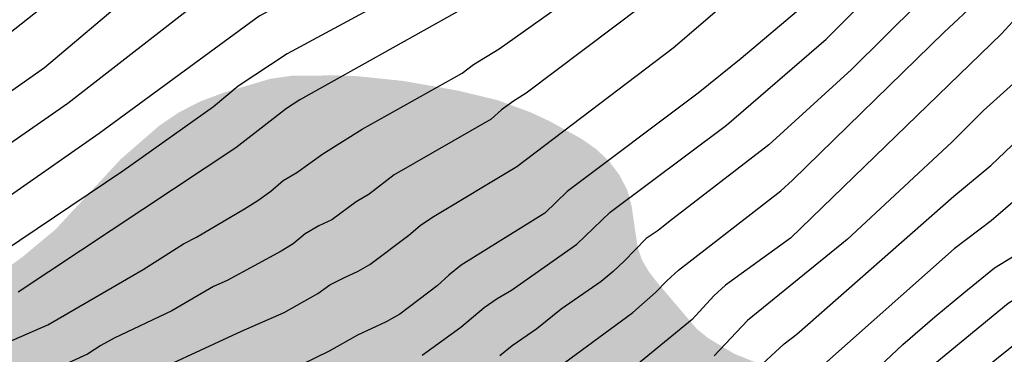
# Model space of a CAD drawing. Units: metres. Extents: x 588693 to 589044, y 4786039 to 4786290.
# Drawn here: x 588987 to 589017, y 4786102 to 4786112 of the extents above; entities that cross this region are included whole.
import ezdxf

# ---------------------------------------------------------------- set-up
doc = ezdxf.new("R2010")
doc.units = ezdxf.units.M
doc.layers.add('020104', color=34, linetype='Continuous')
doc.layers.add('990504', color=63, linetype='Continuous')
doc.layers.add('020105', color=24, linetype='Continuous', lineweight=30)

msp = doc.modelspace()

# ---------------------------------------------------------------- hatches: boundary and pattern name
at = {"layer": '990504'}
msp.add_hatch(color=256, dxfattribs=at).paths.add_polyline_path([(589043.79, 4786068.702), (589043.79, 4786099.492), (589042.963, 4786099.338), (589036.138, 4786099.491), (589033.714, 4786099.483), (589032.762, 4786099.667), (589031.754, 4786099.971), (589030.834, 4786100.179), (589029.154, 4786100.347), (589027.61, 4786100.667), (589026.306, 4786100.763), (589024.898, 4786100.764), (589023.57, 4786100.652), (589022.442, 4786100.452), (589020.97, 4786100.348), (589017.994, 4786100.604), (589013.714, 4786100.676), (589012.73, 4786100.908), (589011.786, 4786101.22), (589010.01, 4786101.66), (589009.162, 4786102.004), (589008.378, 4786102.476), (589008.026, 4786102.764), (589006.834, 4786104.164), (589006.57, 4786104.508), (589006.371, 4786104.852), (589006.243, 4786105.228), (589006.059, 4786106.484), (589005.931, 4786106.956), (589005.691, 4786107.42), (589005.371, 4786107.844), (589004.987, 4786108.204), (589004.547, 4786108.516), (589003.563, 4786109.06), (589002.995, 4786109.324), (589001.995, 4786109.692), (589000.803, 4786109.98), (588999.139, 4786110.276), (588997.747, 4786110.42), (588997.099, 4786110.444), (588995.771, 4786110.436), (588995.091, 4786110.34), (588993.691, 4786109.924), (588992.987, 4786109.66), (588992.339, 4786109.332), (588991.723, 4786108.916), (588990.555, 4786107.9), (588988.579, 4786105.772), (588987.571, 4786104.932), (588984.451, 4786102.692), (588983.347, 4786102.092), (588982.219, 4786101.62), (588980.739, 4786101.124), (588979.971, 4786100.948), (588979.211, 4786100.836), (588977.811, 4786100.797), (588975.259, 4786100.797), (588973.915, 4786100.869), (588972.667, 4786101.069), (588970.419, 4786101.717), (588969.851, 4786101.821), (588969.283, 4786101.877), (588967.66, 4786101.885), (588967.164, 4786101.805), (588966.692, 4786101.637), (588965.796, 4786101.149), (588965.412, 4786100.885), (588964.956, 4786100.501), (588964.668, 4786100.141), (588964.532, 4786098.893), (588964.532, 4786098.541), (588964.652, 4786097.821), (588964.652, 4786097.429), (588964.932, 4786096.989), (588965.1, 4786096.989), (588966.547, 4786095.949), (588966.755, 4786095.693), (588966.939, 4786095.317), (588967.051, 4786094.781), (588967.059, 4786093.397), (588966.867, 4786092.405), (588966.435, 4786090.845), (588966.259, 4786089.733), (588966.243, 4786087.613), (588966.411, 4786083.933), (588966.411, 4786082.877), (588966.371, 4786082.373), (588966.051, 4786081.317), (588965.547, 4786080.277), (588965.251, 4786079.853), (588964.915, 4786079.469), (588963.603, 4786078.293), (588962.787, 4786077.446), (588962.451, 4786077.022), (588961.971, 4786076.262), (588961.771, 4786075.742), (588961.707, 4786075.23), (588961.707, 4786074.31), (588961.779, 4786073.926), (588962.107, 4786073.174), (588962.315, 4786072.83), (588962.555, 4786072.526), (588962.947, 4786072.206), (588963.355, 4786072.054), (588963.795, 4786072.03), (588965.107, 4786072.07), (588966.723, 4786072.374), (588967.875, 4786072.414), (588968.995, 4786072.382), (588969.691, 4786071.982), (588970.051, 4786071.838), (588970.659, 4786071.438), (588971.259, 4786070.982), (588972.267, 4786070.358), (588973.475, 4786069.733), (588974.339, 4786069.365), (588977.523, 4786068.309), (588978.019, 4786068.013), (588978.363, 4786067.965), (588978.978, 4786067.501), (588979.482, 4786066.885), (588979.85, 4786066.069), (588980.138, 4786065.053), (588980.666, 4786063.542), (588980.922, 4786062.318), (588981.33, 4786061.286), (588981.586, 4786060.758), (588981.65, 4786060.446), (588982.154, 4786059.094), (588982.354, 4786057.718), (588982.458, 4786057.342), (588983.45, 4786055.438), (588983.634, 4786054.998), (588983.802, 4786054.102), (588983.81, 4786052.382), (588983.882, 4786051.942), (588984.026, 4786051.51), (588984.226, 4786051.118), (588984.458, 4786050.774), (588985.018, 4786050.214), (588986.274, 4786049.254), (588986.842, 4786048.574), (588986.93, 4786048.334), (588987.154, 4786048.014), (588987.69, 4786047.446), (588988.37, 4786046.822), (588989.242, 4786046.174), (588990.13, 4786045.31), (588990.506, 4786044.814), (588991.426, 4786043.318), (588991.754, 4786042.878), (588992.138, 4786042.51), (588993.034, 4786041.91), (588993.961, 4786041.51), (588995.337, 4786041.158), (588995.849, 4786041.086), (588996.873, 4786041.07), (588997.401, 4786041.11), (588998.537, 4786041.374), (588999.641, 4786041.806), (589000.577, 4786042.326), (589001.033, 4786042.614), (589001.873, 4786043.238), (589002.281, 4786043.606), (589002.689, 4786044.062), (589003.521, 4786045.262), (589004.289, 4786046.286), (589004.713, 4786046.717), (589006.577, 4786048.221), (589007.057, 4786048.533), (589007.489, 4786048.717), (589007.921, 4786048.813), (589009.713, 4786048.829), (589012.625, 4786049.429), (589013.529, 4786049.821), (589013.897, 4786050.053), (589014.289, 4786050.365), (589014.689, 4786050.781), (589015.441, 4786051.805), (589016.617, 4786053.789), (589016.921, 4786054.277), (589017.177, 4786054.597), (589018.473, 4786055.357), (589019.401, 4786055.501), (589021.529, 4786055.501), (589022.681, 4786055.453), (589026.897, 4786054.869), (589030.489, 4786054.805), (589033.169, 4786054.613), (589034.937, 4786054.629), (589035.609, 4786054.717), (589036.953, 4786055.069), (589041.008, 4786056.22), (589042.304, 4786056.796), (589042.928, 4786057.132), (589043.568, 4786057.54), (589043.789, 4786057.734), (589043.79, 4786064.799), (589043.577, 4786065.108), (589043.393, 4786065.612), (589043.321, 4786066.708), (589043.337, 4786067.252), (589043.417, 4786067.772), (589043.577, 4786068.276)])

# ---------------------------------------------------------------- linework, layer by layer
at = {"layer": '020104', "flags": 128}
for points, elevation in [([(588999.704, 4786101.961), (589000.877, 4786102.806), (589001.589, 4786103.406), (589001.984, 4786103.679), (589002.411, 4786103.932), (589004.392, 4786105.319), (589005.412, 4786106.297), (589008.943, 4786108.937), (589011.958, 4786111.541), (589014.974, 4786114.569), (589015.974, 4786115.667), (589018.126, 4786118.384), (589018.638, 4786119.192), (589019.481, 4786120.347), (589021.344, 4786123.269), (589022.497, 4786124.782), (589025.267, 4786128.867), (589027.666, 4786132.162), (589033.882, 4786141.048)], 93), ([(589034.38, 4786139.408), (589028.011, 4786130.464), (589025.957, 4786127.651), (589023.007, 4786123.27), (589020.654, 4786119.678), (589019.788, 4786118.565), (589019.268, 4786117.774), (589015.769, 4786113.637), (589012.729, 4786110.628), (589010.222, 4786108.341), (589007.174, 4786105.995), (589006.863, 4786105.739), (589006.499, 4786105.492), (589005.837, 4786104.806), (589005.495, 4786104.491), (589005.136, 4786104.194), (589003.919, 4786103.353), (589003.182, 4786102.758), (589002.434, 4786102.244), (589002.06, 4786101.932)], 94), ([(588986.378, 4786111.1), (588990.657, 4786114.492), (588992.268, 4786115.597), (588994.853, 4786117.107), (588999.352, 4786119.133), (588999.776, 4786119.358), (589000.143, 4786119.657), (589001.855, 4786121.398), (589003.124, 4786122.928), (589003.415, 4786123.33), (589006.053, 4786128.081), (589006.247, 4786128.489), (589011.931, 4786138.962)], 83), ([(589043.791, 4786137.043), (589043.504, 4786136.821), (589038.038, 4786131.911), (589035.67, 4786129.45), (589029.402, 4786120.966), (589028.734, 4786120.173), (589025.932, 4786116.088), (589025.465, 4786115.282), (589024.127, 4786113.196), (589020.883, 4786109.398), (589016.974, 4786106.03), (589015.844, 4786105.187), (589010.989, 4786100.871), (589009.999, 4786099.845), (589007.725, 4786097.917), (589004.545, 4786095.56), (589000.446, 4786092.727), (588996.227, 4786090.076), (588995.41, 4786089.61), (588992.236, 4786088.254), (588991.784, 4786088.107), (588987.544, 4786086.976), (588981.255, 4786085.701)], 99), ([(589010.018, 4786101.679), (589010.692, 4786102.304), (589011.074, 4786102.593), (589015.838, 4786106.778), (589016.959, 4786107.707), (589017.821, 4786108.53), (589019.632, 4786110.131), (589021.322, 4786111.926), (589023.197, 4786114.199), (589023.993, 4786115.404), (589024.279, 4786115.764), (589026.973, 4786119.89), (589028.255, 4786121.705), (589029.45, 4786123.396), (589030.41, 4786124.566), (589035.133, 4786131.11), (589035.449, 4786131.49), (589040.118, 4786135.962)], 98), ([(588985.847, 4786099.299), (588989.967, 4786100.692), (588990.773, 4786101.09), (588994.219, 4786102.688), (588995.521, 4786103.247), (588996.538, 4786103.825), (588996.904, 4786104.088), (588997.328, 4786104.307), (588997.765, 4786104.5), (588998.113, 4786104.704), (588999.298, 4786105.593), (588999.643, 4786105.894), (589000.015, 4786106.144), (589002.577, 4786107.681), (589007.317, 4786111.286), (589009.915, 4786113.517), (589013.691, 4786117.522), (589016.354, 4786121.121), (589018.81, 4786124.721), (589019.996, 4786126.234), (589022.865, 4786130.76), (589026.128, 4786135.712)], 91), ([(589015.397, 4786135.254), (589012.873, 4786130.021), (589012.707, 4786129.626), (589012.21, 4786128.793), (589012.026, 4786128.402), (589011.273, 4786127.321), (589011.025, 4786126.904), (589009.894, 4786125.358), (589007.596, 4786122.193), (589004.732, 4786118.745), (589002.65, 4786116.723), (589001.9, 4786116.078), (589001.536, 4786115.802), (589000.327, 4786114.982), (588998.626, 4786114.102), (588998.198, 4786113.925), (588997.777, 4786113.787), (588996.506, 4786113.193), (588994.758, 4786112.24), (588989.906, 4786108.68), (588986.264, 4786106.143)], 86), ([(589034.478, 4786134.698), (589029.996, 4786128.59), (589029.575, 4786128.081), (589027.472, 4786125.422), (589025.095, 4786121.634), (589022.414, 4786117.528), (589021.759, 4786116.806), (589019.869, 4786114.411), (589018.169, 4786112.68), (589017.278, 4786111.707), (589010.879, 4786105.508), (589008.908, 4786104.083), (589008.551, 4786103.753), (589007.896, 4786103.041), (589004.144, 4786099.964), (589000.933, 4786097.713), (588994.245, 4786093.512), (588991.563, 4786092.304), (588988.254, 4786091.2), (588987.774, 4786091.08), (588982.974, 4786090.004)], 96), ([(588984.57, 4786108.11), (588988.249, 4786110.683), (588990.902, 4786112.937), (588992.908, 4786114.391), (588994.616, 4786115.36), (588995.962, 4786115.953), (588997.338, 4786116.377), (588997.787, 4786116.541), (588999.921, 4786117.707), (589000.32, 4786117.99), (589001.819, 4786119.256), (589002.158, 4786119.609), (589004.748, 4786122.688), (589005.359, 4786123.413), (589005.641, 4786123.803), (589006.136, 4786124.666), (589008.07, 4786127.497), (589009.393, 4786130.079), (589011.079, 4786134.187)], 84), ([(589016.805, 4786134.297), (589014.011, 4786128.687), (589013.737, 4786128.326), (589013.499, 4786127.908), (589013.136, 4786127.334), (589009.816, 4786123.128), (589008.975, 4786121.964), (589006.234, 4786118.526), (589005.609, 4786117.856), (589005.251, 4786117.538), (589002.318, 4786114.844), (589000.734, 4786113.763), (588999.046, 4786112.858), (588998.192, 4786112.493), (588995.612, 4786111.097), (588994.125, 4786110.115), (588993.376, 4786109.49), (588990.617, 4786107.54), (588986.975, 4786105.078)], 87), ([(589018.469, 4786133.841), (589015.857, 4786129.267), (589009.306, 4786120.3), (589006.869, 4786117.365), (589003.24, 4786114.031), (589001.635, 4786112.864), (588995.988, 4786109.705), (588995.588, 4786109.445), (588994.05, 4786108.244), (588987.447, 4786103.872)], 88), ([(589026.948, 4786133.705), (589024.745, 4786130.382), (589021.725, 4786125.898), (589020.201, 4786123.994), (589018.116, 4786120.727), (589017.567, 4786119.984), (589017.095, 4786119.174), (589016.523, 4786118.36), (589014.721, 4786116.082), (589011.257, 4786112.531), (589009.384, 4786110.959), (589008.079, 4786109.91), (589004.108, 4786106.919), (589003.428, 4786106.269), (589000.889, 4786104.683), (589000.509, 4786104.384), (589000.158, 4786104.063), (588999.026, 4786103.197), (588998.612, 4786102.965), (588997.741, 4786102.567), (588996.887, 4786102.078), (588996.032, 4786101.666)], 92), ([(589034.974, 4786133.226), (589030.203, 4786126.578), (589029.595, 4786125.845), (589026.992, 4786122.243), (589026.011, 4786120.705), (589025.736, 4786120.308), (589023.309, 4786116.598), (589022.983, 4786116.224), (589022.134, 4786115.026), (589020.594, 4786113.164), (589018.572, 4786111.029), (589016.735, 4786109.378), (589015.778, 4786108.419), (589012.601, 4786105.468), (589009.572, 4786103.006), (589008.567, 4786101.938)], 97), ([(588986.531, 4786084.149), (588989.299, 4786084.995), (588990.713, 4786085.364), (588992.982, 4786086.126), (588994.221, 4786086.718), (588996.253, 4786087.741), (588999.103, 4786089.552), (588999.693, 4786089.828), (589004.231, 4786092.791), (589008.314, 4786095.668), (589010.516, 4786097.425), (589011.259, 4786098.018), (589014.457, 4786101.05), (589017.48, 4786103.538), (589018.694, 4786104.295), (589019.807, 4786105.147), (589022.779, 4786107.792), (589024.76, 4786109.94), (589026.586, 4786112.192), (589036.135, 4786125.67), (589037.042, 4786126.807), (589041.252, 4786130.943), (589042.056, 4786131.49), (589043.278, 4786132.308)], 101), ([(589014.346, 4786099.611), (589018.21, 4786102.712), (589020.628, 4786104.38), (589023.871, 4786107.356), (589025.588, 4786109.134), (589027.623, 4786111.487), (589034.416, 4786121.071), (589036.276, 4786123.741), (589038.08, 4786126.039), (589041.967, 4786129.864), (589042.351, 4786130.153), (589043.791, 4786131.09)], 102), ([(588987.093, 4786102.331), (588988.35, 4786102.877), (588991.235, 4786104.554), (588992.464, 4786105.333), (588992.853, 4786105.536), (588994.311, 4786106.397), (588994.716, 4786106.652), (588995.109, 4786106.932), (588995.484, 4786107.251), (588995.896, 4786107.494), (588996.694, 4786108.062), (588997.886, 4786108.817), (589000.916, 4786110.515), (589001.265, 4786110.772), (589002.045, 4786111.249), (589004.056, 4786112.673)], 89)]:
    msp.add_lwpolyline(points, dxfattribs=dict(at, elevation=elevation))
at = {"layer": '020105', "flags": 128}
for points, elevation in [([(589000.939, 4786099.453), (589006.092, 4786103.248), (589006.796, 4786103.865), (589007.125, 4786104.213), (589007.478, 4786104.539), (589010.592, 4786106.943), (589010.939, 4786107.267), (589015.54, 4786111.756), (589016.564, 4786112.704), (589018.852, 4786115.186), (589020.94, 4786117.899), (589021.58, 4786118.664), (589024.027, 4786122.41), (589027.013, 4786126.955), (589028.484, 4786128.828), (589028.685, 4786129.083), (589033.417, 4786135.699)], 95), ([(589012.705, 4786133.709), (589011.171, 4786130.104), (589010.94, 4786129.718), (589010.553, 4786128.896), (589009.86, 4786127.783), (589009.401, 4786127.023), (589007.1, 4786123.796), (589006.597, 4786122.945), (589003.772, 4786119.535), (589000.897, 4786116.86), (588999.676, 4786116.067), (588998.386, 4786115.385), (588997.933, 4786115.204), (588997.004, 4786114.919), (588996.087, 4786114.538), (588993.904, 4786113.383), (588993.182, 4786112.884), (588988.957, 4786109.587), (588985.29, 4786107.055)], 85), ([(589006.381, 4786112.557), (589002.855, 4786109.901), (589002.475, 4786109.667), (589002.115, 4786109.397), (589001.796, 4786109.119), (588998.858, 4786107.429), (588998.091, 4786106.839), (588997.705, 4786106.611), (588996.961, 4786106.058), (588996.569, 4786105.881), (588996.157, 4786105.638), (588995.785, 4786105.338), (588995.425, 4786105.111), (588993.783, 4786104.224), (588993.37, 4786104.042), (588992.103, 4786103.306), (588990.354, 4786102.471), (588989.95, 4786102.249), (588989.554, 4786101.987), (588988.728, 4786101.608)], 90), ([(589013.396, 4786101.444), (589014.29, 4786102.282), (589015.256, 4786103.122), (589016.142, 4786103.852), (589017.074, 4786104.606), (589018.108, 4786105.244)], 100)]:
    msp.add_lwpolyline(points, dxfattribs=dict(at, elevation=elevation))

doc.saveas('drawing.dxf')
